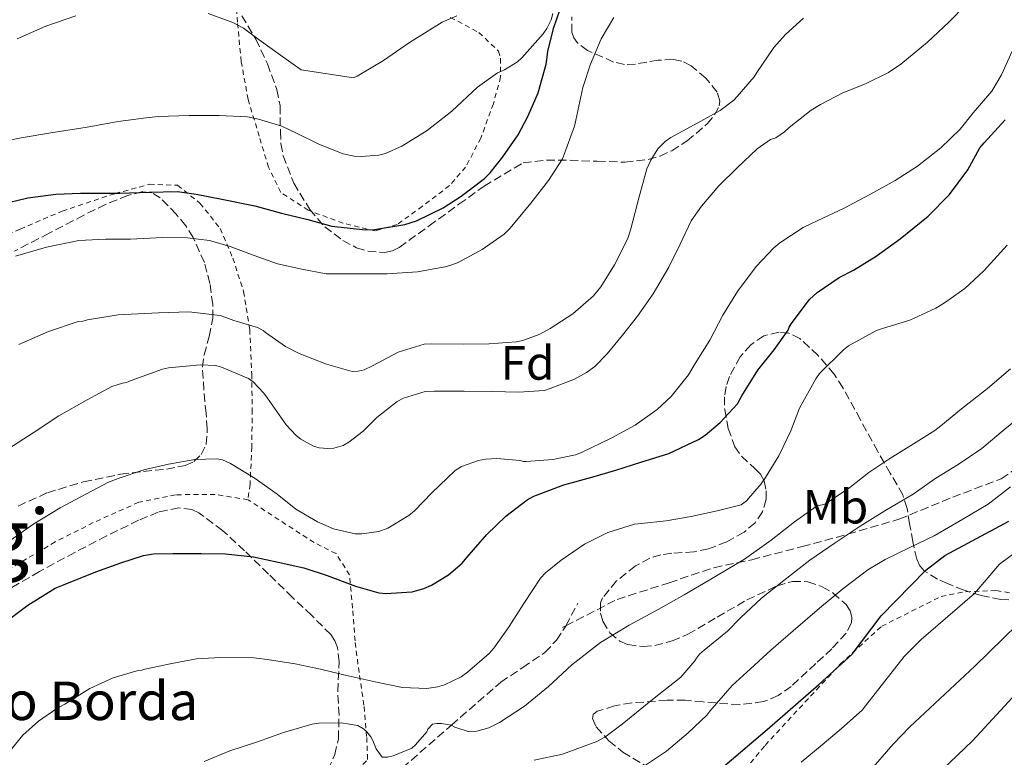
# Model space of a CAD drawing. Units: metres. Extents: x 613541 to 616970, y 4773332 to 4775703.
# Drawn here: x 615570 to 615775, y 4773510 to 4773664 of the extents above; entities that cross this region are included whole.
import ezdxf
from ezdxf.enums import TextEntityAlignment as Align

# ---------------------------------------------------------------- set-up
doc = ezdxf.new("R2010")
doc.units = ezdxf.units.M
doc.header["$MEASUREMENT"] = 0
doc.linetypes.add('DGN Style 2', pattern=[1.7399219301090239, 1.043953158065414, -0.6959687720436097])
doc.linetypes.add('DGN Style 3', pattern=[2.435890702152634, 1.739921930109024, -0.6959687720436097])
for name, color, linetype, lineweight in [('Camino', 7, 'DGN Style 3', 0), ('Curva de nivel directora', 30, 'Continuous', 30), ('Curva de nivel intermedia', 30, 'Continuous', 0), ('Etiqueta de uso rústico', 92, 'Continuous', 0), ('Etiqueta de zona arbolada', 92, 'Continuous', 0), ('Senda', 7, 'DGN Style 3', 0), ('Tela metálica o alambrada', 7, 'DGN Style 2', 0), ('Texto de Borda', 7, 'Continuous', 0), ('Texto de Área (paraje) menor', 7, 'Continuous', 0), ('Zona arbolada', 92, 'DGN Style 3', 0)]:
    doc.layers.add(name, color=color, linetype=linetype, lineweight=lineweight)
doc.styles.add('Style-Arial', font='arial.ttf')

msp = doc.modelspace()

# ---------------------------------------------------------------- linework, layer by layer
at = {"layer": 'Camino', "color": 7, "linetype": 'DGN Style 3', "lineweight": 0, "extrusion": (-0.05065232489881883, -0.02615177308561835, 0.9983738912585921), "elevation": -155590.2216852462, "flags": 128}
msp.add_lwpolyline([(-3959116.72322824, 2732565.173116489), (-3959116.72322824, 2732565.973045923)], dxfattribs=at)
at = {"layer": 'Camino', "color": 7, "linetype": 'DGN Style 3', "lineweight": 0}
msp.add_polyline3d([(615683.9896286002, 4773537.826380935, 432.7856000000031), (615694.6299999985, 4773543.320000002, 433.4700000000012), (615705.4400000002, 4773546.800000002, 433.9199999999984), (615714.7800000008, 4773549.92, 434.2899999999937), (615722.6499999987, 4773551.570000002, 435.5899999999965), (615733.0899999993, 4773554.310000002, 438.0299999999988), (615742.6099999989, 4773556.880000004, 439.9900000000052), (615753.2300000006, 4773559.990000002, 441.6199999999955), (615764.3999999975, 4773564.570000002, 442.550000000003), (615774.4699999992, 4773568.420000001, 443.7400000000054), (615780.5199999998, 4773572.45, 443.9199999999984), (615789.3099999985, 4773577.770000001, 444.7799999999989), (615794.0699999994, 4773581.430000002, 445.7899999999937), (615795.5399999979, 4773582.350000001, 446.3500000000059), (615805.4200000019, 4773592.609999999, 448.6600000000037), (615812.7499999988, 4773598.470000003, 451.4499999999971), (615818.5599999981, 4773611.790000002, 449.4900000000052), (615822.949999998, 4773621.500000002, 448.8399999999966), (615827.1599999992, 4773636.16, 446.3399999999965), (615829.5399999997, 4773647.66, 444.3899999999995)], dxfattribs=at)
at = {"layer": 'Curva de nivel directora', "color": 30, "linetype": 'Continuous', "lineweight": 30, "flags": 128}
for points, elevation in [([(615566.2899999989, 4773625.470000002), (615572.1399999983, 4773626.859999999), (615577.9199999986, 4773627.619999999), (615583.0999999996, 4773627.810000001), (615591.2800000004, 4773627.82), (615597.3600000001, 4773628.03), (615603.2799999989, 4773628.16), (615607.1500000001, 4773627.630000001), (615612.4800000011, 4773626.590000001), (615619.3099999996, 4773625.170000002), (615624.8499999985, 4773623.650000001), (615630.329999999, 4773622.380000002), (615635.3400000003, 4773620.990000002), (615642.35, 4773620.220000001), (615644.1699999992, 4773620.300000001), (615650.5099999983, 4773621.300000001), (615652.9199999999, 4773622.060000001), (615658.5100000004, 4773624.750000002), (615662.2000000004, 4773627.230000001), (615667.0799999998, 4773630.86), (615668.2800000003, 4773632.050000002), (615670.8499999985, 4773635.380000002), (615674.0899999995, 4773639.970000001), (615676.0499999997, 4773643.779999999), (615678.2099999988, 4773648.699999999), (615679.9000000008, 4773654.66), (615680.1299999988, 4773656.140000002), (615680.14, 4773656.740000002), (615680.2499999995, 4773657.340000001), (615681.4900000001, 4773662.270000001), (615683.3299999996, 4773667.730000001)], 400), ([(615566.7800000006, 4773538.109999999), (615572.1600000006, 4773542.100000001), (615577.8200000002, 4773545.65), (615579.5500000002, 4773546.340000002), (615586.2499999991, 4773549.090000001), (615591.4399999991, 4773550.900000001), (615596.2000000001, 4773552.430000001), (615598.2799999987, 4773552.77), (615602.2699999987, 4773552.859999999), (615608.1600000005, 4773552.859999999), (615613.23, 4773552.800000001), (615619.0500000003, 4773552.160000003), (615624.1599999999, 4773551.100000001), (615629.4799999996, 4773549.870000001), (615634.3500000001, 4773548.270000001), (615640.2199999997, 4773546.08), (615645.079999999, 4773544.700000001), (615646.5399999986, 4773544.58), (615652.0100000004, 4773544.930000001), (615654.4600000001, 4773545.600000001), (615656.0400000003, 4773546.27), (615659.5799999986, 4773548.42), (615662.3999999994, 4773550.860000002), (615663.4199999986, 4773552.020000001), (615667.5299999992, 4773556.820000002), (615671.480000001, 4773560.640000002), (615675.9299999991, 4773564.03), (615677.3599999994, 4773564.830000001), (615683.5300000008, 4773567.15), (615689.3699999991, 4773568.720000003), (615694.349999999, 4773570.180000001), (615699.5799999994, 4773571.84), (615705.3700000007, 4773573.680000001), (615711.5499999988, 4773576.580000001), (615712.9599999991, 4773577.470000001), (615716.0399999993, 4773580.140000002), (615719.6400000001, 4773584), (615720.57, 4773585.66), (615723.9000000004, 4773590.980000001), (615727.28, 4773595.220000001), (615730.1999999991, 4773599.34), (615730.4000000004, 4773599.970000003), (615730.8299999996, 4773600.660000001), (615734.6699999995, 4773605.740000002), (615736.2400000008, 4773607.140000001), (615740.8099999996, 4773610.27), (615743.7899999992, 4773611.79), (615748.4899999996, 4773614.690000001), (615753.4999999986, 4773618.320000002), (615759.3199999991, 4773623.050000001), (615763.709999999, 4773627.550000003), (615767.5299999989, 4773632.670000001), (615770.0599999991, 4773637.26), (615770.9199999997, 4773638.27), (615775.2899999995, 4773643.070000002)], 425), ([(615714.269999999, 4773506.430000001), (615725.8499999995, 4773516.289999999), (615736.5599999982, 4773525.619999999), (615743.4899999995, 4773531.910000001), (615749.529999999, 4773539.880000002), (615758.8499999996, 4773549.420000002), (615762.7799999992, 4773552.460000001), (615776.0599999984, 4773559.609999999)], 450)]:
    msp.add_lwpolyline(points, dxfattribs=dict(at, elevation=elevation))
at = {"layer": 'Curva de nivel intermedia', "color": 30, "linetype": 'Continuous', "lineweight": 0, "flags": 128}
for points, elevation in [([(615735.0000000002, 4773645.099999999), (615736.9500000017, 4773646.27), (615741.5600000005, 4773648.679999999), (615746.25, 4773650.55), (615751.0800000002, 4773652.949999998), (615753.6200000016, 4773654.67), (615759.1600000004, 4773659.260000001), (615763.5700000004, 4773663.369999998), (615767.2400000006, 4773667.109999998), (615768.0899999999, 4773668.470000001), (615769.6700000003, 4773671.930000001), (615771.8200000004, 4773676.84), (615773.85, 4773681.689999999), (615775.77, 4773687.27)], 415.0000000000002), ([(615569.9000000008, 4773659.899999999), (615575.850000001, 4773662.539999999), (615582.1400000007, 4773664.699999998)], 390.0000000000002), ([(615609.6200000001, 4773665.210000001), (615614.7800000011, 4773663.349999999), (615616.9699999993, 4773662.15), (615620.2000000014, 4773659.739999998), (615624.6600000006, 4773656.509999999), (615628.940000001, 4773653.470000002), (615639.8600000021, 4773651.849999999), (615640.6300000009, 4773652.170000001), (615646.0900000016, 4773655.430000001), (615651.4500000015, 4773659.189999999), (615658.3, 4773663.4), (615661.2900000007, 4773664.71)], 390.0000000000002), ([(615681.3, 4773665.179999999), (615680.9, 4773663.9), (615680.0100000004, 4773662.060000001), (615679.2700000005, 4773660.949999998), (615674.8100000013, 4773656.010000001), (615673.9000000017, 4773655.179999999), (615671.2599999997, 4773653.480000001), (615670.5700000012, 4773653.23), (615669.8, 4773652.83), (615665.6400000004, 4773649.88), (615660.2800000005, 4773644.890000001), (615655.1399999995, 4773640.869999999)], 395.0000000000002), ([(615569.5600000012, 4773614.7), (615575.9900000017, 4773616.57), (615582.7300000008, 4773617.999999999), (615588.2800000008, 4773618.27), (615593.4800000021, 4773618.27), (615600.1200000006, 4773618.600000001), (615605.3200000018, 4773618.569999999), (615609.8800000015, 4773617.980000001), (615614.1700000009, 4773616.75), (615619.2200000002, 4773614.829999999), (615624.0400000014, 4773613.16), (615629.1100000008, 4773612.029999998), (615634.1199999999, 4773611.029999999), (615636.1200000005, 4773611.029999999), (615641.1400000006, 4773611.029999999), (615646.8400000003, 4773611.05), (615653.1300000001, 4773611.479999999), (615658.87, 4773612.470000002), (615660.2500000015, 4773612.909999999), (615661.5700000002, 4773613.430000001), (615666.5800000015, 4773616.119999999), (615671.1900000004, 4773619.32), (615672.4100000008, 4773620.539999999), (615676.6799999999, 4773625.720000001), (615680.3700000002, 4773630.46), (615683.3200000006, 4773635), (615683.4900000006, 4773635.5), (615685.7800000017, 4773641.789999999), (615686.060000001, 4773643.029999998), (615687.5099999994, 4773649.83), (615689.1299999999, 4773654.679999998), (615691.3499999995, 4773659.899999999), (615693.9400000002, 4773664.359999998)], 405.0000000000002), ([(615723.7000000015, 4773652.91), (615727.2199999996, 4773658.140000001), (615729.6400000004, 4773660.829999999), (615733.4000000021, 4773664.199999998)], 410), ([(615761.9100000019, 4773637.230000001), (615765.9599999997, 4773641.130000001), (615768.650000001, 4773644.52), (615772.52, 4773649.07), (615774.5800000009, 4773652.460000001), (615776.7600000004, 4773657.369999999)], 420), ([(615570.2800000008, 4773596.359999998), (615576.440000001, 4773599.08), (615582.6200000013, 4773601.099999999), (615583.54, 4773601.230000001), (615584.5500000003, 4773601.499999999), (615590.9299999995, 4773602.539999999), (615592.2000000014, 4773602.59), (615599.3200000003, 4773602.939999999), (615605.5900000001, 4773603.15), (615612.1500000004, 4773602.38), (615613.2700000001, 4773601.930000001), (615614.9500000009, 4773601.310000001), (615619.8500000006, 4773599.850000001), (615621.0599999997, 4773599.259999999), (615621.5400000003, 4773598.859999999), (615625.6700000009, 4773595.96), (615628.5499999998, 4773594.469999999), (615634.2300000016, 4773592.279999998), (615639.5300000012, 4773590.73), (615640.7899999997, 4773590.779999999), (615642.0200000012, 4773591.05), (615643.8099999994, 4773591.900000001), (615649.1400000004, 4773594.78), (615654.5300000015, 4773596.430000001), (615656.0400000003, 4773596.470000001), (615662.7300000002, 4773596.439999999), (615668.040000001, 4773596.460000001), (615673.6700000013, 4773596.890000001), (615675.0599999995, 4773597.21), (615678.5700000009, 4773598.49), (615680.690000002, 4773599.659999999), (615685.4100000006, 4773602.76), (615689.7300000011, 4773606.49), (615691.24, 4773608.359999998), (615694.100000001, 4773612.909999999), (615696.8900000005, 4773618.390000001), (615697.4900000017, 4773620.410000001), (615699.2100000005, 4773627.05), (615700.8400000001, 4773632.890000001), (615701.6400000004, 4773634.699999998), (615703.0900000008, 4773637.069999999), (615704.6100000008, 4773638.59), (615705.7999999999, 4773639.430000001), (615710.6799999992, 4773642.01), (615716.0700000006, 4773645.020000001), (615718.9000000004, 4773647.189999999), (615719.610000001, 4773647.930000001), (615723.1100000015, 4773652.01), (615723.7000000015, 4773652.91)], 410), ([(615568.1700000009, 4773574.699999999), (615573.2200000002, 4773577.96), (615578.6100000015, 4773581.480000001), (615584.4699999997, 4773584.829999999), (615589.5900000005, 4773587.599999999), (615591.7800000011, 4773588.329999999), (615592.6300000005, 4773588.430000001), (615593.5900000016, 4773588.859999999), (615600.1000000006, 4773591.239999999), (615601.4100000003, 4773591.480000001), (615607.9700000006, 4773592.140000001), (615611.2200000006, 4773591.960000001), (615612.3700000015, 4773591.640000001), (615618.0100000009, 4773589.289999999), (615618.9699999999, 4773588.600000001), (615621.2100000017, 4773586.230000001), (615621.9699999995, 4773585.180000001), (615625.8099999995, 4773579.63), (615627.9300000007, 4773577.42), (615628.9200000009, 4773576.680000001), (615631.5400000005, 4773575.210000001), (615632.6900000017, 4773574.86), (615634.4999999999, 4773574.730000001), (615635.7699999994, 4773574.810000001), (615637.6700000016, 4773575.340000001), (615638.8700000019, 4773576.009999999), (615641.8300000012, 4773578.329999999), (615644.660000001, 4773581.179999999), (615648.8899999999, 4773584.519999999), (615650.230000001, 4773585.189999999), (615654.7300000006, 4773586.539999999), (615656.7100000009, 4773586.630000001), (615662.850000001, 4773586.619999999), (615668.7300000016, 4773586.59), (615674.1200000007, 4773586.409999999), (615679.530000002, 4773586.789999999), (615680.7100000001, 4773587.180000001), (615685.7800000017, 4773589.149999999), (615688.2900000017, 4773590.509999999), (615689.9900000005, 4773591.789999999), (615692.6000000011, 4773594.38), (615695.7300000006, 4773598.279999998), (615698.8700000008, 4773602.220000001), (615702.150000002, 4773606.869999997), (615705.3700000007, 4773612.440000001), (615707.7800000003, 4773617.189999999), (615710.0500000013, 4773622.069999999), (615712.15, 4773625.109999999), (615715.7700000011, 4773629.32), (615719.6700000014, 4773633.16), (615723.7300000006, 4773637.029999999), (615726.5500000013, 4773639.019999999), (615727.6100000008, 4773639.369999999), (615729.4300000002, 4773640.57), (615730.4100000014, 4773641.5), (615735.0000000002, 4773645.099999999)], 415.0000000000002), ([(615655.1399999995, 4773640.869999999), (615649.86, 4773637.630000001), (615646.4900000016, 4773636.07), (615645.0800000012, 4773635.720000001), (615641.4000000021, 4773635.449999999), (615639.9600000004, 4773635.55), (615637.7000000007, 4773636.029999998), (615632.6500000014, 4773637.99), (615628.1200000006, 4773640.269999998), (615624.94, 4773641.789999999), (615620.1000000008, 4773643.189999999), (615617.7800000008, 4773643.690000001), (615611.8799999999, 4773644.01), (615605.6700000005, 4773644.01), (615599.2199999997, 4773643.750000001), (615596.7300000021, 4773643.470000001), (615590.9200000005, 4773642.749999999), (615584.49, 4773641.58), (615576.9000000015, 4773640.359999999), (615570.7400000013, 4773639.31), (615565.3000000009, 4773638.220000001)], 395.0000000000002), ([(615567.9899999998, 4773555.26), (615573.4100000003, 4773559.02), (615578.8200000015, 4773562.350000001), (615584.2000000017, 4773565.210000001), (615588.9300000012, 4773567.739999998), (615590.9200000005, 4773568.489999999), (615596.2800000005, 4773570.279999998), (615601.35, 4773571.42), (615606.8399999995, 4773572.41), (615611.4300000005, 4773572.569999999), (615612.5800000017, 4773572.33), (615614.2600000004, 4773571.59), (615619.4100000003, 4773568.489999999), (615623.9400000009, 4773565.210000001), (615627.8800000015, 4773562.059999999), (615632.3600000008, 4773559.429999998), (615635.650000001, 4773558.029999999), (615640.1799999995, 4773556.949999999), (615641.5899999999, 4773556.970000001), (615645.0900000001, 4773557.449999998), (615646.97, 4773558.149999999), (615651.350000001, 4773560.749999999), (615652.4900000008, 4773561.739999999), (615656.1299999997, 4773565.499999999), (615660.98, 4773570.170000001), (615662.3099999999, 4773570.939999999), (615665.8300000004, 4773572.23), (615667.3300000002, 4773572.52), (615669.6100000001, 4773572.649999999), (615674.4900000017, 4773572.199999998), (615675.2100000015, 4773571.980000001), (615675.7500000001, 4773571.980000001), (615681.3, 4773572.430000001), (615685.9600000004, 4773573.4), (615687.2700000004, 4773573.87), (615693.5600000002, 4773576.95), (615698.3700000001, 4773579.55), (615702.9800000014, 4773582.859999999), (615705.8800000004, 4773585.56), (615709.5100000004, 4773590.07), (615710.8700000015, 4773592.38), (615713.9100000013, 4773597.23), (615716.6300000015, 4773602.429999999), (615719.6700000014, 4773607.369999998), (615723.5400000005, 4773612.55), (615727.1900000006, 4773616.470000001), (615728.4900000015, 4773617.529999999), (615733.3500000008, 4773620.679999999), (615736.3600000015, 4773622.119999998), (615741.7000000014, 4773624.619999999), (615747.3499999996, 4773627.640000001), (615752.4400000013, 4773630.440000001), (615757.0599999994, 4773633.470000001), (615761.9100000019, 4773637.230000001)], 420), ([(615567.400000002, 4773510.59), (615571.1100000001, 4773515.08), (615574.3600000001, 4773517.98), (615578.1700000011, 4773520.599999999), (615579.8000000005, 4773521.550000001), (615585.0100000007, 4773524.81), (615589.85, 4773527), (615594.8099999997, 4773528.46), (615595.7999999999, 4773528.599999999), (615596.4900000006, 4773528.810000001), (615602.0700000018, 4773529.989999998), (615607.1900000004, 4773530.95), (615612.1799999994, 4773531.259999998), (615619.0900000005, 4773531.189999999), (615621.9100000013, 4773530.809999999), (615627.7300000017, 4773529.91), (615632.9500000009, 4773528.829999999), (615638.0700000017, 4773527.55), (615644.9300000014, 4773526.029999998), (615650.0099999999, 4773524.970000001), (615655.05, 4773524.779999998), (615657.2699999998, 4773525.13), (615658.7699999994, 4773525.579999999), (615662.2300000017, 4773527.239999999), (615663.5599999995, 4773528.17), (615668.040000001, 4773532.039999999), (615669.010000001, 4773533.189999999), (615672.2300000021, 4773537.66), (615675.2500000016, 4773542.439999999), (615678.7400000008, 4773547.77), (615679.7800000003, 4773548.859999998), (615683.000000001, 4773551.449999998), (615687.8300000012, 4773554.779999999), (615692.7300000008, 4773557.230000001), (615698.2500000016, 4773558.99), (615699.6200000019, 4773559.130000001), (615704.8099999997, 4773559.640000001), (615710.0500000013, 4773560.539999999), (615715.4300000013, 4773561.769999999), (615720.4400000003, 4773563), (615721.5300000011, 4773563.829999999), (615724.6100000012, 4773567.390000001), (615725.4600000005, 4773568.7), (615728.2600000012, 4773573.189999998), (615730.7600000001, 4773578.380000001), (615732.5300000005, 4773583.069999999), (615735.9300000002, 4773589.21), (615736.7400000015, 4773590.31), (615741.6900000002, 4773595.210000001), (615742.7699999998, 4773596.039999999), (615748.5700000002, 4773599.239999999), (615749.7800000015, 4773599.689999999), (615755.4900000002, 4773601.390000001), (615760.8900000004, 4773603.88), (615762.6900000019, 4773605.02), (615766.9000000008, 4773607.99), (615770.8700000005, 4773611.66), (615775.7200000008, 4773617)], 430.0000000000001), ([(615608.820000002, 4773509.590000001), (615614.1500000008, 4773511.83), (615619.8799999995, 4773513.689999999), (615625.2700000008, 4773515.659999999), (615631.2099999997, 4773517.349999999), (615632.6500000014, 4773517.560000001), (615637.2500000015, 4773517.640000001), (615640.7400000005, 4773517.069999999), (615641.9400000008, 4773516.390000001), (615642.6100000013, 4773515.8), (615643.4299999995, 4773514.73), (615643.8499999996, 4773513.980000001), (615644.5300000013, 4773512.25), (615645.7800000008, 4773510.470000001), (615646.8899999994, 4773510.509999999), (615648.0700000019, 4773510.810000001), (615651.9600000011, 4773512.38), (615652.7300000022, 4773513.050000001), (615655.0800000014, 4773515.789999999), (615655.3200000006, 4773516.300000001), (615656.2599999993, 4773517.369999999), (615657.1600000003, 4773517.51), (615658.1200000013, 4773517.51), (615660.1300000007, 4773517.159999999), (615660.9199999997, 4773516.75), (615663.9100000004, 4773515.769999999), (615665.4800000017, 4773515.930000001), (615667.9699999995, 4773516.630000001), (615670.1700000011, 4773517.689999999), (615675.4000000014, 4773521.079999999), (615680.3700000002, 4773525.179999999), (615685.2200000006, 4773529.689999999), (615691.1700000007, 4773534.350000001), (615697.1299999997, 4773537.99), (615703.1700000013, 4773541.210000002), (615708.6000000006, 4773544.300000001), (615714.9800000021, 4773548.029999999), (615721.0900000008, 4773551.67), (615726.6600000008, 4773555.609999998), (615731.5400000003, 4773559.470000001), (615735.9900000005, 4773562.630000002), (615736.5800000007, 4773562.859999999), (615737.5900000009, 4773563.069999999), (615738.1699999998, 4773563.34), (615743.0300000013, 4773566.599999999), (615746.9699999997, 4773569.720000002), (615751.1400000006, 4773572.509999999), (615756.23, 4773575.67), (615760.7100000016, 4773578.430000001), (615761.9100000019, 4773579.399999999), (615766.2300000002, 4773582.949999999), (615771.6500000006, 4773587.189999999), (615776.4100000015, 4773591.289999999)], 435), ([(615677.430000001, 4773509.850000001), (615683.3200000006, 4773511.15), (615690.4400000019, 4773513.770000001), (615692.1200000006, 4773514.650000001), (615695.67, 4773517.390000002), (615700.5300000015, 4773521.34), (615702.0100000014, 4773522.489999999), (615707.8800000009, 4773527.13), (615710.8100000012, 4773530.519999999), (615711.1300000009, 4773531.079999999), (615711.8000000013, 4773531.949999999), (615712.7400000001, 4773532.749999999), (615717.6200000017, 4773536.71), (615720.3100000008, 4773539.509999998), (615724.6500000014, 4773543.560000001), (615729.2699999993, 4773547.26), (615734.7300000021, 4773551.449999998), (615739.9600000002, 4773555.079999999), (615745.1600000014, 4773558.59), (615750.3100000012, 4773561.720000001), (615756.200000001, 4773565.24), (615760.9200000018, 4773568.51), (615765.5400000018, 4773571.390000001), (615770.4400000013, 4773574.730000001), (615774.4500000012, 4773578.119999999), (615778.9700000008, 4773581.789999999)], 440.0000000000001), ([(615699.6900000012, 4773508.27), (615704.8900000001, 4773511.720000001), (615709.4299999998, 4773515.59), (615713.2699999999, 4773519.210000001), (615713.8900000014, 4773520.039999997), (615718.5700000017, 4773525.4), (615722.3600000005, 4773528.869999999), (615726.6000000006, 4773532.749999999), (615731.2100000016, 4773536.75), (615736.7100000002, 4773541.470000001), (615741.5899999996, 4773545.51), (615746.7599999995, 4773549.5), (615750.3899999995, 4773551.63), (615755.4600000011, 4773554.109999998), (615760.5300000005, 4773556.55), (615766.5000000007, 4773560.029999999), (615771.7500000012, 4773563.159999999), (615776.3900000014, 4773566.710000001)], 445), ([(615732.8900000004, 4773509.449999999), (615737.2500000012, 4773513.050000001), (615741.29, 4773516.49), (615745.5599999994, 4773520.25), (615746.2800000012, 4773521.15), (615754.3300000001, 4773531.429999998), (615757.8200000015, 4773534.970000001), (615768.9700000006, 4773544.54), (615774.1699999997, 4773550.619999999), (615778.1500000005, 4773553.609999998)], 455.0000000000001), ([(615736.850000001, 4773495.71), (615752.0500000003, 4773513.189999999), (615755.5000000015, 4773516.800000001), (615769.0100000009, 4773529.42), (615783.7400000007, 4773543.84)], 460), ([(615744.6400000006, 4773490.989999999), (615768.5700000006, 4773513.980000001), (615783.3300000017, 4773529.98)], 465.0000000000001)]:
    msp.add_lwpolyline(points, dxfattribs=dict(at, elevation=elevation))
at = {"layer": 'Senda', "color": 7, "linetype": 'DGN Style 3', "lineweight": 0, "extrusion": (0.886738590331668, -0.4572114260296818, 0.06820838895994606), "elevation": -1636535.763380738, "flags": 128}
msp.add_lwpolyline([(4524916.053306263, 112319.8468427893), (4524918.659775308, 112319.7498168252), (4524921.356876109, 112319.5192799269)], dxfattribs=at)
at = {"layer": 'Senda', "color": 7, "linetype": 'DGN Style 3', "lineweight": 0}
msp.add_polyline3d([(615619.8299999982, 4773481.080000001, 442.3000000000029), (615623.7100000007, 4773484.770000001, 442.2500000000001), (615629.5300000011, 4773490.310000002, 441.7500000000001), (615635.499999999, 4773495.75, 439.9700000000012), (615642.7299999997, 4773502.02, 439.1900000000024), (615649.9800000007, 4773508.24, 437.0800000000018), (615660.2100000011, 4773517.160000001, 434.9799999999959), (615670.4400000017, 4773526.080000003, 432.3200000000069), (615675.0199999993, 4773529.15, 432.6000000000058), (615679.6299999983, 4773532.279999999, 433.0599999999978), (615682.0500000011, 4773534.83, 433.1399999999995), (615683.9499999988, 4773537.750000002, 432.800000000003), (615683.9896286002, 4773537.826380935, 432.7967999999964)], dxfattribs=at)
at = {"layer": 'Tela metálica o alambrada', "color": 7, "linetype": 'DGN Style 2', "lineweight": 0}
for points in [[(615659.9600000001, 4773664.390000001, 389.9199999999983), (615665.9199999999, 4773661.25, 392.0399999999936), (615669.9600000001, 4773657.380000001, 394.75), (615670.4000000004, 4773655.880000001, 395.7700000000041), (615670.4299999997, 4773652, 397.3999999999942), (615668.9100000003, 4773646.439999999, 398.1900000000023), (615666.3200000003, 4773639.279999999, 399.8000000000029), (615663.1500000004, 4773633.27, 400.6199999999953), (615659.7999999998, 4773629.4, 401.1600000000035), (615654.1699999999, 4773625.109999999, 401.4700000000012), (615648.9100000003, 4773621.32, 401.9799999999959), (615644.3799999999, 4773619.970000001, 402.5599999999977), (615637.6799999997, 4773621.57, 401.3399999999965), (615630.4299999997, 4773624.279999999, 400.8300000000018), (615624.7000000002, 4773628, 399.4700000000012), (615622.1600000003, 4773633.220000001, 398.1900000000023), (615620.2400000002, 4773639.680000001, 395.179999999993), (615617.9299999997, 4773647.33, 392.8300000000018), (615616.4900000002, 4773655.189999999, 390.0099999999948), (615615.7100000001, 4773663.380000001, 386.6499999999942), (615615.3200000003, 4773669.680000001, 384.75)], [(615558.3499999996, 4773615.17, 405.3099999999977), (615570.5199999996, 4773620.34, 405.070000000007), (615579.29, 4773624.100000001, 405.1000000000058), (615590.2699999996, 4773627.75, 405.3699999999953), (615597.4199999999, 4773629.680000001, 405.6100000000006), (615603.2400000002, 4773629.460000001, 405.8699999999953), (615607.9199999999, 4773625.75, 407.1499999999942), (615612.1200000001, 4773620.5, 408), (615614.75, 4773614.32, 410.6699999999983), (615617, 4773607.380000001, 413.4700000000012), (615618.2699999996, 4773599.480000001, 416.0099999999948), (615618.6799999997, 4773590.210000001, 418.1699999999983), (615618.7800000003, 4773582.800000001, 419.9600000000065), (615618.7000000002, 4773575.029999999, 422.25), (615618.3300000001, 4773567.27, 423.679999999993), (615617.9100000003, 4773564.050000001, 423.4499999999971)], [(615617.9100000003, 4773564.050000001, 423.4499999999971), (615611.0700000003, 4773565.17, 423.5200000000041), (615602.8399999999, 4773565.09, 424), (615595.2100000001, 4773563.529999999, 423.9499999999971), (615585.7400000002, 4773559.289999999, 423.7200000000012), (615577.8300000001, 4773555.289999999, 423.7599999999948), (615568.0599999996, 4773549.49, 423.1600000000035), (615559.1799999997, 4773543.430000001, 423.0500000000029), (615550.6500000004, 4773537.24, 422.3999999999942), (615543.1299999999, 4773530.930000001, 422.429999999993), (615533.6900000004, 4773522.680000001, 422.2400000000052), (615525.2100000001, 4773511.960000001, 421.5599999999977)], [(615525.2100000001, 4773511.960000001, 421.5599999999977), (615539.3899999997, 4773504.01, 425.1199999999953), (615554.5899999999, 4773490.949999999, 428.8800000000047), (615568.7100000001, 4773476.039999999, 433.3099999999977), (615586.3300000001, 4773459.890000001, 437.6900000000023), (615599.1600000003, 4773467.91, 438.9600000000065), (615609, 4773476.24, 440.3300000000018), (615619.6399999997, 4773485.880000001, 440.6699999999983), (615632.3099999996, 4773498.82, 438.7799999999989), (615642.7800000003, 4773510.050000001, 437.179999999993), (615642.5700000003, 4773514.800000001, 434.1900000000023), (615642.0099999999, 4773521.33, 433.8399999999965), (615640.9900000002, 4773528.130000001, 433.3899999999995), (615640.1500000004, 4773534.689999999, 432.1399999999995), (615639.6399999997, 4773541.52, 429.5299999999989), (615639, 4773548.4, 427.5500000000029), (615636.2300000006, 4773552.850000001, 425.5599999999977), (615631.6399999997, 4773555.140000001, 423.3600000000006), (615617.9100000003, 4773564.050000001, 423.4499999999971)], [(615716.75, 4773502.66, 451.2299999999959), (615725.4299999997, 4773512.960000001, 450.9100000000035), (615741.0199999996, 4773529.859999999, 451.0399999999936), (615749.6399999997, 4773537.730000001, 452.2799999999989), (615761.9900000002, 4773543.939999999, 454.3500000000058), (615767.0999999996, 4773544.930000001, 455.0399999999936), (615773.4900000002, 4773545.180000001, 457.1399999999995), (615779.5300000003, 4773544.060000001, 459.2400000000052)]]:
    msp.add_polyline3d(points, dxfattribs=at)
at = {"layer": 'Zona arbolada', "color": 92, "linetype": 'DGN Style 3', "lineweight": 0}
for points in [[(615616.6399999997, 4773664.730000001, 398.4400000000023), (615619.5499999998, 4773659.83, 400.570000000007), (615621.9400000004, 4773654.720000001, 402.0899999999965), (615623.9299999997, 4773649.359999999, 403.4700000000012), (615624.5700000003, 4773645.980000001, 404.320000000007), (615624.6299999999, 4773640.76, 405.5800000000018), (615624.7400000002, 4773638.16, 406.1999999999971), (615625.2000000002, 4773635.600000001, 406.8099999999977), (615627.4400000004, 4773629.880000001, 408.0099999999948), (615630.7599999999, 4773624.42, 408.75), (615633.8600000005, 4773620.84, 409.0299999999988), (615637.6299999999, 4773617.960000001, 409.1199999999953), (615640.4900000002, 4773616.49, 409.1000000000058), (615642.8200000003, 4773615.74, 409.0599999999977), (615646.2999999998, 4773615.460000001, 409.0099999999948), (615647.9100000003, 4773615.810000001, 408.9900000000052), (615649.3499999996, 4773616.550000001, 408.9900000000052), (615655.5599999996, 4773621.02, 409.0800000000018), (615661.75, 4773625.51, 409.3699999999953), (615666.9800000006, 4773629.27, 409.9199999999983), (615675.1299999999, 4773634.17, 411.0899999999965), (615679.9699999997, 4773634.67, 411.8099999999977), (615684.8099999996, 4773634.66, 412.7200000000012), (615690.5199999996, 4773634.460000001, 414.3800000000047), (615696.2300000006, 4773634.279999999, 416.1999999999971), (615701.1200000001, 4773634.83, 417.5599999999977), (615703.5599999996, 4773635.529999999, 418.070000000007), (615705.9900000002, 4773636.66, 418.3000000000029), (615709.2000000002, 4773638.689999999, 418.2100000000065), (615713.3600000005, 4773642.24, 417.6300000000047), (615714.8799999999, 4773644.119999999, 417.2200000000012), (615715.8700000001, 4773646, 416.7799999999988), (615716.0099999999, 4773646.99, 416.5599999999977), (615715.4100000003, 4773648.869999999, 416.1699999999983), (615713.0999999996, 4773651.77, 415.5800000000018), (615710.0099999999, 4773654.34, 414.9700000000012), (615708.0800000001, 4773655.32, 414.6000000000058), (615706.3300000001, 4773655.66, 414.2700000000041), (615703.1900000004, 4773655.49, 413.6999999999971), (615698.4600000001, 4773654.66, 412.8000000000029), (615696.1500000004, 4773654.58, 412.3399999999965), (615693.9199999999, 4773655.109999999, 411.8699999999953), (615688.5099999999, 4773657.51, 410.3099999999977), (615686.3499999996, 4773659.16, 409.3999999999942), (615685.6200000001, 4773660.17, 408.9700000000012), (615685.2000000002, 4773661.33, 408.570000000007), (615685.2599999999, 4773664.529999999, 407.6900000000023)], [(615616.6399999997, 4773664.730000001, 398.4400000000023), (615619.5499999998, 4773659.83, 400.570000000007), (615621.9400000004, 4773654.720000001, 402.0899999999965), (615623.9299999997, 4773649.359999999, 403.4700000000012), (615624.5700000003, 4773645.980000001, 404.320000000007), (615624.6299999999, 4773640.76, 405.5800000000018), (615624.7400000002, 4773638.16, 406.1999999999971), (615625.2000000002, 4773635.600000001, 406.8099999999977), (615627.4400000004, 4773629.880000001, 408.0099999999948), (615630.7599999999, 4773624.42, 408.75), (615633.8600000005, 4773620.84, 409.0299999999988), (615637.6299999999, 4773617.960000001, 409.1199999999953), (615640.4900000002, 4773616.49, 409.1000000000058), (615642.8200000003, 4773615.74, 409.0599999999977), (615646.2999999998, 4773615.460000001, 409.0099999999948), (615647.9100000003, 4773615.810000001, 408.9900000000052), (615649.3499999996, 4773616.550000001, 408.9900000000052), (615655.5599999996, 4773621.02, 409.0800000000018), (615661.75, 4773625.51, 409.3699999999953), (615666.9800000006, 4773629.27, 409.9199999999983), (615675.1299999999, 4773634.17, 411.0899999999965), (615679.9699999997, 4773634.67, 411.8099999999977), (615684.8099999996, 4773634.66, 412.7200000000012), (615690.5199999996, 4773634.460000001, 414.3800000000047), (615696.2300000006, 4773634.279999999, 416.1999999999971), (615701.1200000001, 4773634.83, 417.5599999999977), (615703.5599999996, 4773635.529999999, 418.070000000007), (615705.9900000002, 4773636.66, 418.3000000000029), (615709.2000000002, 4773638.689999999, 418.2100000000065), (615713.3600000005, 4773642.24, 417.6300000000047), (615714.8799999999, 4773644.119999999, 417.2200000000012), (615715.8700000001, 4773646, 416.7799999999988), (615716.0099999999, 4773646.99, 416.5599999999977), (615715.4100000003, 4773648.869999999, 416.1699999999983), (615713.0999999996, 4773651.77, 415.5800000000018), (615710.0099999999, 4773654.34, 414.9700000000012), (615708.0800000001, 4773655.32, 414.6000000000058), (615706.3300000001, 4773655.66, 414.2700000000041), (615703.1900000004, 4773655.49, 413.6999999999971), (615698.4600000001, 4773654.66, 412.8000000000029), (615696.1500000004, 4773654.58, 412.3399999999965), (615693.9199999999, 4773655.109999999, 411.8699999999953), (615688.5099999999, 4773657.51, 410.3099999999977), (615686.3499999996, 4773659.16, 409.3999999999942), (615685.6200000001, 4773660.17, 408.9700000000012), (615685.2000000002, 4773661.33, 408.570000000007), (615685.2599999999, 4773664.529999999, 407.6900000000023)], [(615596.0099999999, 4773628.15, 414.1699999999983), (615592.9400000004, 4773627.369999999, 413.8699999999953), (615588.29, 4773625.5, 413.4199999999983), (615583.7599999999, 4773623.24, 413.1499999999942), (615576.5599999996, 4773619.5, 413.0899999999965), (615569.3700000001, 4773615.77, 413.1600000000035)], [(615570.0899999999, 4773562.75, 424.75), (615576.1900000004, 4773565.51, 424.9199999999983), (615583.7199999997, 4773567.779999999, 425.1300000000047), (615591.3899999997, 4773569.369999999, 425.3399999999965), (615596.1600000003, 4773569.930000001, 425.3699999999953), (615600.9500000002, 4773570.439999999, 425.320000000007), (615604.8499999996, 4773571.17, 425.2599999999948), (615606.6500000004, 4773571.99, 425.179999999993), (615608.1900000004, 4773573.430000001, 425.0500000000029), (615609.2199999997, 4773575.529999999, 424.7899999999936), (615609.4400000004, 4773578.77, 424.1399999999995), (615609.1799999997, 4773581.99, 423.2899999999936), (615608.7400000002, 4773586.83, 421.8800000000047), (615608.4299999997, 4773591.65, 420.4600000000065), (615608.7699999996, 4773594.220000001, 419.6699999999983), (615609.8499999996, 4773598.029999999, 418.4499999999971), (615610.5899999999, 4773601.84, 417.320000000007), (615610.5700000003, 4773604.680000001, 416.7299999999959), (615610, 4773609.060000001, 416.2599999999948), (615608.8300000001, 4773613.41, 415.929999999993), (615606.5199999996, 4773618.630000001, 415.4199999999983), (615604.9600000001, 4773621.050000001, 415.1600000000035), (615602.9900000002, 4773623.439999999, 414.9100000000035), (615599.6699999999, 4773626.84, 414.5399999999936), (615597.8899999997, 4773627.930000001, 414.3600000000006), (615596.0099999999, 4773628.15, 414.1699999999983)], [(615778.5, 4773543.16, 460.4700000000012), (615774.4100000003, 4773543.27, 459.4400000000023), (615770.3200000003, 4773544.100000001, 458.4199999999983), (615766.7599999999, 4773545.220000001, 457.6499999999942), (615763.2999999998, 4773546.619999999, 456.8699999999953), (615761.2599999999, 4773547.550000001, 456.0899999999965), (615758.54, 4773549.210000001, 454.4700000000012), (615757.5499999998, 4773550.300000001, 453.6900000000023), (615756.9299999997, 4773551.66, 453.070000000007), (615756.1500000004, 4773555.33, 452.1399999999995), (615755.4400000004, 4773559.060000001, 451.2200000000012), (615754.9299999997, 4773562.199999999, 450.2599999999948), (615754.0499999998, 4773565.050000001, 448.9799999999959), (615751.4400000004, 4773569.560000001, 445.9799999999959), (615748.8300000001, 4773574.07, 442.9900000000052), (615745.2100000001, 4773580.710000001, 441.2400000000052), (615741.5899999999, 4773587.350000001, 439.4799999999959), (615739.7699999996, 4773590.189999999, 438.8399999999965), (615736.3899999997, 4773594.100000001, 438.2299999999959), (615732.6299999999, 4773597.59, 437.8800000000047), (615730.3499999996, 4773598.710000001, 437.8399999999965), (615728.3099999996, 4773598.880000001, 437.8899999999995), (615725.1500000004, 4773598.140000001, 438), (615722.4100000003, 4773596.289999999, 437.9799999999959), (615720.2300000006, 4773593.75, 437.6999999999971), (615717.9900000002, 4773589.720000001, 437.0299999999989), (615717.3399999999, 4773587.619999999, 436.7400000000052), (615716.9900000002, 4773585.460000001, 436.570000000007), (615717, 4773582.869999999, 436.5399999999936), (615717.7599999999, 4773578.9, 436.6900000000023), (615719.1299999999, 4773575.09, 437.0399999999936), (615720.4800000006, 4773573.130000001, 437.3800000000047), (615723.2199999997, 4773570.609999999, 438.0500000000029), (615724.4299999997, 4773569.350000001, 438.3500000000058), (615725.2400000002, 4773567.970000001, 438.5599999999977), (615725.6500000004, 4773565.9, 438.7100000000065), (615725.5999999996, 4773564.15, 438.8000000000029), (615724.8799999999, 4773561.51, 438.8800000000047), (615723.3099999996, 4773559.24, 438.9400000000023), (615721.0300000003, 4773557.34, 438.8999999999942), (615717.4299999997, 4773555.300000001, 438.6999999999971), (615713.6100000005, 4773553.83, 438.7299999999959), (615710.5999999996, 4773553.210000001, 439.1199999999953), (615706, 4773552.930000001, 440.0899999999965), (615703.7000000002, 4773552.609999999, 440.570000000007), (615701.4299999997, 4773551.890000001, 440.9400000000023), (615698.4600000001, 4773550.279999999, 441.2799999999989), (615694.54, 4773547.15, 441.6999999999971), (615691.6100000005, 4773543.640000001, 442.2400000000052), (615691.1900000004, 4773542.630000001, 442.429999999993), (615691.1799999997, 4773540.49, 442.8399999999965), (615691.7000000002, 4773538.76, 443.1900000000023), (615693.1500000004, 4773536.350000001, 443.6900000000023), (615695.1799999997, 4773534.630000001, 444.1199999999953), (615696.8700000001, 4773533.930000001, 444.3500000000058), (615700.0300000003, 4773533.5, 444.6300000000047), (615702.4699999997, 4773533.720000001, 444.7899999999936), (615706.0599999996, 4773534.67, 445.070000000007), (615709.3399999999, 4773536.07, 445.5299999999989), (615715.4299999997, 4773539.630000001, 447.0099999999948), (615721.6100000005, 4773543.199999999, 448.5200000000041), (615727.8799999999, 4773546.15, 449.6399999999995), (615731.1100000005, 4773547.050000001, 450.1699999999983), (615734.2999999998, 4773547.01, 450.7299999999959), (615737.29, 4773545.949999999, 451.4600000000065), (615739.5099999999, 4773544.66, 452.1499999999942), (615742.2300000006, 4773542.24, 453.179999999993), (615743.0800000001, 4773540.92, 453.6000000000058), (615743.4699999997, 4773539.600000001, 453.8800000000047), (615743.3499999996, 4773538.430000001, 454), (615742.2699999996, 4773536.300000001, 453.929999999993), (615739.3099999996, 4773533.07, 453.5500000000029), (615735.9299999997, 4773529.960000001, 453.3399999999965), (615730.8300000001, 4773525.199999999, 453.9799999999959), (615728.1299999999, 4773523.310000001, 454.2899999999936), (615725.0700000003, 4773522.050000001, 454.25), (615720.0800000001, 4773521.42, 453.6399999999995), (615712.5599999996, 4773521.980000001, 452.3899999999995), (615708.7999999998, 4773522.33, 451.7400000000052), (615705.0499999998, 4773522.34, 451.1600000000035), (615697.7100000001, 4773521.789999999, 450.1399999999995), (615694.0700000003, 4773521.17, 449.7400000000052), (615690.4900000002, 4773520.039999999, 449.5500000000029), (615689.6399999997, 4773519.359999999, 449.6399999999995), (615689.4900000002, 4773518.550000001, 449.8899999999995), (615690.2699999996, 4773516.800000001, 450.5899999999965), (615692.9400000004, 4773513.91, 451.8800000000047), (615695.8499999996, 4773511.560000001, 452.8800000000047), (615701.9800000006, 4773507.82, 454.2299999999959)], [(615778.5, 4773543.16, 460.4700000000012), (615774.4100000003, 4773543.27, 459.4400000000023), (615770.3200000003, 4773544.100000001, 458.4199999999983), (615766.7599999999, 4773545.220000001, 457.6499999999942), (615763.2999999998, 4773546.619999999, 456.8699999999953), (615761.2599999999, 4773547.550000001, 456.0899999999965), (615758.54, 4773549.210000001, 454.4700000000012), (615757.5499999998, 4773550.300000001, 453.6900000000023), (615756.9299999997, 4773551.66, 453.070000000007), (615756.1500000004, 4773555.33, 452.1399999999995), (615755.4400000004, 4773559.060000001, 451.2200000000012), (615754.9299999997, 4773562.199999999, 450.2599999999948), (615754.0499999998, 4773565.050000001, 448.9799999999959), (615751.4400000004, 4773569.560000001, 445.9799999999959), (615748.8300000001, 4773574.07, 442.9900000000052), (615745.2100000001, 4773580.710000001, 441.2400000000052), (615741.5899999999, 4773587.350000001, 439.4799999999959), (615739.7699999996, 4773590.189999999, 438.8399999999965), (615736.3899999997, 4773594.100000001, 438.2299999999959), (615732.6299999999, 4773597.59, 437.8800000000047), (615730.3499999996, 4773598.710000001, 437.8399999999965), (615728.3099999996, 4773598.880000001, 437.8899999999995), (615725.1500000004, 4773598.140000001, 438), (615722.4100000003, 4773596.289999999, 437.9799999999959), (615720.2300000006, 4773593.75, 437.6999999999971), (615717.9900000002, 4773589.720000001, 437.0299999999989), (615717.3399999999, 4773587.619999999, 436.7400000000052), (615716.9900000002, 4773585.460000001, 436.570000000007), (615717, 4773582.869999999, 436.5399999999936), (615717.7599999999, 4773578.9, 436.6900000000023), (615719.1299999999, 4773575.09, 437.0399999999936), (615720.4800000006, 4773573.130000001, 437.3800000000047), (615723.2199999997, 4773570.609999999, 438.0500000000029), (615724.4299999997, 4773569.350000001, 438.3500000000058), (615725.2400000002, 4773567.970000001, 438.5599999999977), (615725.6500000004, 4773565.9, 438.7100000000065), (615725.5999999996, 4773564.15, 438.8000000000029), (615724.8799999999, 4773561.51, 438.8800000000047), (615723.3099999996, 4773559.24, 438.9400000000023), (615721.0300000003, 4773557.34, 438.8999999999942), (615717.4299999997, 4773555.300000001, 438.6999999999971), (615713.6100000005, 4773553.83, 438.7299999999959), (615710.5999999996, 4773553.210000001, 439.1199999999953), (615706, 4773552.930000001, 440.0899999999965), (615703.7000000002, 4773552.609999999, 440.570000000007), (615701.4299999997, 4773551.890000001, 440.9400000000023), (615698.4600000001, 4773550.279999999, 441.2799999999989)], [(615634.5099999999, 4773507.91, 438.2200000000012), (615635.9500000002, 4773511.039999999, 437.5), (615636.6900000004, 4773514.310000001, 436.7100000000065), (615636.8300000001, 4773519.24, 435.4900000000052), (615636.5700000003, 4773524.16, 434.2799999999989), (615636.8499999996, 4773530.34, 432.8399999999965), (615636.5099999999, 4773533.33, 432.1300000000047), (615635.9800000006, 4773534.710000001, 431.7799999999989), (615635.0999999996, 4773535.99, 431.4400000000023), (615631.1500000004, 4773540, 430.6199999999953), (615627.1500000004, 4773543.730000001, 430.3300000000018), (615622.1600000003, 4773548.58, 430.4600000000065), (615617.1799999997, 4773553.430000001, 430.4900000000052), (615612.6100000005, 4773557.67, 429.9799999999959), (615607.6600000003, 4773561.359999999, 429.3099999999977), (615606.2599999999, 4773562, 429.1000000000058), (615603.5499999998, 4773562.34, 428.6900000000023), (615599.2400000002, 4773561.470000001, 428.0500000000029), (615595.1600000003, 4773559.779999999, 427.5500000000029), (615588.5, 4773556.529999999, 427.1000000000058), (615581.9000000004, 4773553.109999999, 426.9600000000065), (615574.5599999996, 4773549.109999999, 427), (615567.3200000003, 4773544.930000001, 427)], [(615634.5099999999, 4773507.91, 438.2200000000012), (615635.9500000002, 4773511.039999999, 437.5), (615636.6900000004, 4773514.310000001, 436.7100000000065), (615636.8300000001, 4773519.24, 435.4900000000052), (615636.5700000003, 4773524.16, 434.2799999999989), (615636.8499999996, 4773530.34, 432.8399999999965), (615636.5099999999, 4773533.33, 432.1300000000047), (615635.9800000006, 4773534.710000001, 431.7799999999989), (615635.0999999996, 4773535.99, 431.4400000000023), (615631.1500000004, 4773540, 430.6199999999953), (615627.1500000004, 4773543.730000001, 430.3300000000018), (615622.1600000003, 4773548.58, 430.4600000000065), (615617.1799999997, 4773553.430000001, 430.4900000000052), (615612.6100000005, 4773557.67, 429.9799999999959), (615607.6600000003, 4773561.359999999, 429.3099999999977), (615606.2599999999, 4773562, 429.1000000000058), (615603.5499999998, 4773562.34, 428.6900000000023), (615599.2400000002, 4773561.470000001, 428.0500000000029), (615595.1600000003, 4773559.779999999, 427.5500000000029), (615588.5, 4773556.529999999, 427.1000000000058), (615581.9000000004, 4773553.109999999, 426.9600000000065), (615574.5599999996, 4773549.109999999, 427), (615567.3200000003, 4773544.930000001, 427)], [(615698.4600000001, 4773550.279999999, 441.2799999999989), (615694.54, 4773547.15, 441.6999999999971), (615691.6100000005, 4773543.640000001, 442.2400000000052), (615691.1900000004, 4773542.630000001, 442.429999999993), (615691.1799999997, 4773540.49, 442.8399999999965), (615691.7000000002, 4773538.76, 443.1900000000023), (615693.1500000004, 4773536.350000001, 443.6900000000023), (615695.1799999997, 4773534.630000001, 444.1199999999953), (615696.8700000001, 4773533.930000001, 444.3500000000058), (615700.0300000003, 4773533.5, 444.6300000000047), (615702.4699999997, 4773533.720000001, 444.7899999999936), (615706.0599999996, 4773534.67, 445.070000000007), (615709.3399999999, 4773536.07, 445.5299999999989), (615715.4299999997, 4773539.630000001, 447.0099999999948), (615721.6100000005, 4773543.199999999, 448.5200000000041), (615727.8799999999, 4773546.15, 449.6399999999995), (615731.1100000005, 4773547.050000001, 450.1699999999983), (615734.2999999998, 4773547.01, 450.7299999999959), (615737.29, 4773545.949999999, 451.4600000000065), (615739.5099999999, 4773544.66, 452.1499999999942), (615742.2300000006, 4773542.24, 453.179999999993), (615743.0800000001, 4773540.92, 453.6000000000058), (615743.4699999997, 4773539.600000001, 453.8800000000047), (615743.3499999996, 4773538.430000001, 454), (615742.2699999996, 4773536.300000001, 453.929999999993), (615739.3099999996, 4773533.07, 453.5500000000029), (615735.9299999997, 4773529.960000001, 453.3399999999965), (615730.8300000001, 4773525.199999999, 453.9799999999959), (615728.1299999999, 4773523.310000001, 454.2899999999936), (615725.0700000003, 4773522.050000001, 454.25), (615720.0800000001, 4773521.42, 453.6399999999995), (615712.5599999996, 4773521.980000001, 452.3899999999995), (615708.7999999998, 4773522.33, 451.7400000000052), (615705.0499999998, 4773522.34, 451.1600000000035), (615697.7100000001, 4773521.789999999, 450.1399999999995), (615694.0700000003, 4773521.17, 449.7400000000052), (615690.4900000002, 4773520.039999999, 449.5500000000029), (615689.6399999997, 4773519.359999999, 449.6399999999995), (615689.4900000002, 4773518.550000001, 449.8899999999995), (615690.2699999996, 4773516.800000001, 450.5899999999965), (615692.9400000004, 4773513.91, 451.8800000000047), (615695.8499999996, 4773511.560000001, 452.8800000000047), (615701.9800000006, 4773507.82, 454.2299999999959)]]:
    msp.add_polyline3d(points, dxfattribs=at)

# ---------------------------------------------------------------- texts
at = {"layer": 'Etiqueta de uso rústico', "color": 92, "linetype": 'Continuous', "lineweight": 0, "style": 'Style-Arial'}
msp.add_text('Mb', height=7.000000000000002, dxfattribs=at).set_placement((615740.020246242, 4773562.61001, 435.5399999999936), align=Align.MIDDLE_CENTER)
at = {"layer": 'Etiqueta de zona arbolada', "color": 92, "linetype": 'Continuous', "lineweight": 0, "style": 'Style-Arial'}
msp.add_text('Fd', height=7.000000000000002, dxfattribs=at).set_placement((615676.007441365, 4773592.520010002, 412.1699999999983), align=Align.MIDDLE_CENTER)
at = {"layer": 'Texto de Borda', "color": 7, "linetype": 'Continuous', "lineweight": 0, "style": 'Style-Arial'}
msp.add_text('Kokotxeko Borda', height=8, dxfattribs=at).set_placement((615519.6600000013, 4773518.220000001, 417.6499999999942))
at = {"layer": 'Texto de Área (paraje) menor', "color": 7, "linetype": 'Continuous', "lineweight": 0, "style": 'Style-Arial'}
msp.add_text('Lizarregi', height=11.5, dxfattribs=at).set_placement((615545.1518483037, 4773556.36001, 412.070000000007), align=Align.MIDDLE_CENTER)

doc.saveas('drawing.dxf')
